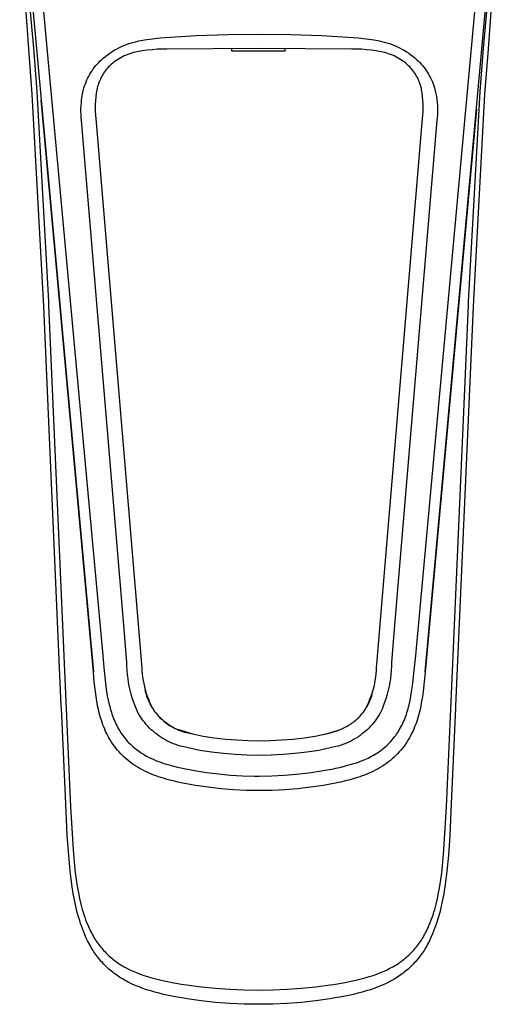
# Model space of a CAD drawing. Units: millimetres. Extents: x -195 to 117, y -188 to 208.
# Drawn here: x 56 to 105, y -188 to -88 of the extents above; entities that cross this region are included whole.
import ezdxf

# ---------------------------------------------------------------- set-up
doc = ezdxf.new("R2010")
doc.units = ezdxf.units.MM
doc.header["$MEASUREMENT"] = 0
doc.layers.add('Default', color=7, linetype='Continuous', true_color=0x000000)

msp = doc.modelspace()

# ---------------------------------------------------------------- linework, layer by layer
at = {"layer": 'Default', "color": 7, "true_color": 0xffffff}
for p, q in [((57.18, -90.89), (56.24, -78.1)), ((104.93, -78.1), (103.99, -90.89)), ((103.54, -90.76), (104.56, -79.23)), ((56.85, -82.28), (57.63, -90.76)), ((57.54, -86.39), (63.75, -154.4)), ((58.61, -86.33), (64.7, -152.73)), ((96.61, -152.73), (102.7, -86.33)), ((97.57, -154.4), (103.77, -86.39)), ((74.27, -89.49), (77.46, -89.38)), ((77.46, -89.38), (80.66, -89.34)), ((80.66, -89.34), (83.85, -89.38)), ((83.85, -89.38), (87.04, -89.49)), ((66.86, -90.5), (67.11, -90.4)), ((67.11, -90.4), (67.37, -90.31)), ((67.37, -90.31), (67.63, -90.23)), ((67.63, -90.23), (67.9, -90.15)), ((67.9, -90.15), (68.42, -90.03)), ((68.42, -90.03), (68.95, -89.93)), ((68.95, -89.93), (69.48, -89.84)), ((69.48, -89.84), (70.01, -89.77)), ((70.01, -89.77), (70.55, -89.72)), ((70.55, -89.72), (71.08, -89.68)), ((71.08, -89.68), (74.27, -89.49)), ((87.04, -89.49), (90.23, -89.68)), ((90.23, -89.68), (90.76, -89.72)), ((90.76, -89.72), (91.3, -89.77)), ((91.3, -89.77), (91.83, -89.84)), ((91.83, -89.84), (92.36, -89.93)), ((92.36, -89.93), (92.89, -90.03)), ((92.89, -90.03), (93.41, -90.15)), ((93.41, -90.15), (93.68, -90.23)), ((93.68, -90.23), (93.94, -90.31)), ((93.94, -90.31), (94.2, -90.4)), ((94.2, -90.4), (94.45, -90.5)), ((57.52, -95.48), (57.18, -90.89)), ((57.63, -90.76), (57.99, -95.19)), ((65.19, -91.44), (65.41, -91.28)), ((65.41, -91.28), (65.64, -91.13)), ((65.64, -91.13), (65.88, -90.99)), ((65.88, -90.99), (66.12, -90.86)), ((66.12, -90.86), (66.36, -90.73)), ((66.36, -90.73), (66.61, -90.61)), ((66.61, -90.61), (66.86, -90.5)), ((67.27, -91.41), (67.08, -91.49)), ((67.46, -91.35), (67.27, -91.41)), ((67.65, -91.28), (67.46, -91.35)), ((67.84, -91.23), (67.65, -91.28)), ((68.03, -91.18), (67.84, -91.23)), ((68.22, -91.14), (68.03, -91.18)), ((68.72, -91.05), (68.22, -91.14)), ((69.23, -90.98), (68.72, -91.05)), ((69.73, -90.93), (69.23, -90.98)), ((70.24, -90.89), (69.73, -90.93)), ((70.74, -90.87), (70.24, -90.89)), ((71.25, -90.87), (70.74, -90.87)), ((80.66, -90.79), (71.25, -90.87)), ((77.87, -91.08), (77.87, -90.79)), ((83.27, -91.08), (77.87, -91.08)), ((90.06, -90.87), (80.66, -90.79)), ((83.27, -90.79), (83.27, -91.08)), ((90.57, -90.87), (90.06, -90.87)), ((91.08, -90.89), (90.57, -90.87)), ((91.58, -90.93), (91.08, -90.89)), ((92.08, -90.98), (91.58, -90.93)), ((92.59, -91.05), (92.08, -90.98)), ((93.09, -91.14), (92.59, -91.05)), ((93.28, -91.18), (93.09, -91.14)), ((93.47, -91.23), (93.28, -91.18)), ((93.67, -91.28), (93.47, -91.23)), ((93.85, -91.35), (93.67, -91.28)), ((94.04, -91.41), (93.85, -91.35)), ((94.23, -91.49), (94.04, -91.41)), ((94.45, -90.5), (94.7, -90.61)), ((94.7, -90.61), (94.95, -90.73)), ((94.95, -90.73), (95.19, -90.86)), ((95.19, -90.86), (95.43, -90.99)), ((95.43, -90.99), (95.67, -91.13)), ((95.67, -91.13), (95.9, -91.29)), ((95.9, -91.29), (96.12, -91.44)), ((103.18, -95.19), (103.54, -90.76)), ((103.99, -90.89), (103.64, -95.48)), ((64, -92.55), (64.14, -92.39)), ((64.14, -92.39), (64.29, -92.23)), ((64.29, -92.23), (64.44, -92.07)), ((64.44, -92.07), (64.6, -91.93)), ((64.6, -91.93), (64.76, -91.78)), ((64.76, -91.78), (64.97, -91.61)), ((64.97, -91.61), (65.19, -91.44)), ((65.72, -92.3), (65.57, -92.43)), ((65.88, -92.18), (65.72, -92.3)), ((66.04, -92.06), (65.88, -92.18)), ((66.21, -91.95), (66.04, -92.06)), ((66.38, -91.85), (66.21, -91.95)), ((66.55, -91.75), (66.38, -91.85)), ((66.72, -91.65), (66.55, -91.75)), ((66.9, -91.57), (66.72, -91.65)), ((67.08, -91.49), (66.9, -91.57)), ((94.41, -91.57), (94.23, -91.49)), ((94.59, -91.65), (94.41, -91.57)), ((94.76, -91.75), (94.59, -91.65)), ((94.94, -91.85), (94.76, -91.75)), ((95.1, -91.95), (94.94, -91.85)), ((95.27, -92.06), (95.1, -91.95)), ((95.43, -92.18), (95.27, -92.06)), ((95.59, -92.3), (95.43, -92.18)), ((95.74, -92.43), (95.59, -92.3)), ((96.12, -91.44), (96.34, -91.61)), ((96.34, -91.61), (96.55, -91.78)), ((96.55, -91.78), (96.71, -91.93)), ((96.71, -91.93), (96.87, -92.07)), ((96.87, -92.07), (97.02, -92.23)), ((97.02, -92.23), (97.17, -92.39)), ((97.17, -92.39), (97.31, -92.55)), ((63.38, -93.43), (63.5, -93.25)), ((63.5, -93.25), (63.61, -93.07)), ((63.61, -93.07), (63.74, -92.89)), ((63.74, -92.89), (63.87, -92.72)), ((63.87, -92.72), (64, -92.55)), ((64.79, -93.33), (64.7, -93.48)), ((64.88, -93.2), (64.79, -93.33)), ((64.98, -93.06), (64.88, -93.2)), ((65.08, -92.93), (64.98, -93.06)), ((65.19, -92.8), (65.08, -92.93)), ((65.3, -92.68), (65.19, -92.8)), ((65.42, -92.56), (65.3, -92.68)), ((65.57, -92.43), (65.42, -92.56)), ((95.89, -92.56), (95.74, -92.43)), ((96.01, -92.68), (95.89, -92.56)), ((96.12, -92.8), (96.01, -92.68)), ((96.23, -92.93), (96.12, -92.8)), ((96.33, -93.06), (96.23, -92.93)), ((96.43, -93.2), (96.33, -93.06)), ((96.52, -93.33), (96.43, -93.2)), ((96.61, -93.48), (96.52, -93.33)), ((97.31, -92.55), (97.44, -92.72)), ((97.44, -92.72), (97.57, -92.89)), ((97.57, -92.89), (97.7, -93.07)), ((97.7, -93.07), (97.81, -93.25)), ((97.81, -93.25), (97.93, -93.43)), ((62.85, -94.61), (62.93, -94.41)), ((62.93, -94.41), (63, -94.21)), ((63, -94.21), (63.09, -94.01)), ((63.09, -94.01), (63.18, -93.81)), ((63.18, -93.81), (63.28, -93.62)), ((63.28, -93.62), (63.38, -93.43)), ((64.27, -94.38), (64.22, -94.54)), ((64.33, -94.22), (64.27, -94.38)), ((64.39, -94.07), (64.33, -94.22)), ((64.46, -93.92), (64.39, -94.07)), ((64.53, -93.77), (64.46, -93.92)), ((64.61, -93.62), (64.53, -93.77)), ((64.7, -93.48), (64.61, -93.62)), ((96.7, -93.62), (96.61, -93.48)), ((96.78, -93.77), (96.7, -93.62)), ((96.85, -93.92), (96.78, -93.77)), ((96.92, -94.07), (96.85, -93.92)), ((96.98, -94.22), (96.92, -94.07)), ((97.04, -94.38), (96.98, -94.22)), ((97.1, -94.54), (97.04, -94.38)), ((97.93, -93.43), (98.03, -93.62)), ((98.03, -93.62), (98.13, -93.81)), ((98.13, -93.81), (98.22, -94.01)), ((98.22, -94.01), (98.31, -94.21)), ((98.31, -94.21), (98.38, -94.41)), ((98.38, -94.41), (98.46, -94.61)), ((57.99, -95.19), (59.16, -116.66)), ((62.59, -95.72), (62.65, -95.42)), ((62.65, -95.42), (62.71, -95.12)), ((62.71, -95.12), (62.79, -94.82)), ((62.79, -94.82), (62.85, -94.61)), ((64.03, -95.35), (63.99, -95.73)), ((64.06, -95.19), (64.03, -95.35)), ((64.09, -95.02), (64.06, -95.19)), ((64.13, -94.86), (64.09, -95.02)), ((64.17, -94.7), (64.13, -94.86)), ((64.22, -94.54), (64.17, -94.7)), ((97.14, -94.7), (97.1, -94.54)), ((97.19, -94.86), (97.14, -94.7)), ((97.22, -95.02), (97.19, -94.86)), ((97.25, -95.19), (97.22, -95.02)), ((97.28, -95.35), (97.25, -95.19)), ((97.32, -95.73), (97.28, -95.35)), ((98.46, -94.61), (98.52, -94.82)), ((98.52, -94.82), (98.6, -95.12)), ((98.6, -95.12), (98.66, -95.42)), ((98.66, -95.42), (98.72, -95.72)), ((102, -116.66), (103.18, -95.19)), ((58.7, -117.12), (57.52, -95.48)), ((63.75, -154.45), (58.42, -96.06)), ((62.49, -96.64), (62.52, -96.33)), ((62.52, -96.33), (62.55, -96.02)), ((62.55, -96.02), (62.59, -95.72)), ((63.96, -96.11), (63.94, -96.48)), ((63.99, -95.73), (63.96, -96.11)), ((97.35, -96.11), (97.32, -95.73)), ((97.37, -96.48), (97.35, -96.11)), ((98.72, -95.72), (98.76, -96.02)), ((98.76, -96.02), (98.79, -96.33)), ((98.79, -96.33), (98.82, -96.64)), ((103.64, -95.48), (102.47, -117.12)), ((62.48, -96.94), (62.49, -96.64)), ((62.48, -97.25), (62.48, -96.94)), ((62.49, -97.56), (62.48, -97.25)), ((63.94, -96.48), (63.94, -96.86)), ((63.94, -96.86), (63.94, -97.24)), ((63.94, -97.24), (63.96, -97.62)), ((97.35, -97.62), (97.37, -97.24)), ((97.37, -96.86), (97.37, -96.48)), ((97.37, -97.24), (97.37, -96.86)), ((102.81, -97), (97.56, -154.45)), ((98.82, -96.64), (98.83, -96.94)), ((98.83, -97.25), (98.82, -97.56)), ((98.83, -96.94), (98.83, -97.25)), ((62.51, -97.86), (62.49, -97.56)), ((62.54, -98.17), (62.51, -97.86)), ((66.88, -150.05), (62.54, -98.17)), ((63.96, -97.62), (63.99, -98)), ((63.99, -98), (64.03, -98.37)), ((64.03, -98.37), (68.67, -153.62)), ((92.64, -153.62), (97.28, -98.37)), ((98.77, -98.17), (94.43, -150.05)), ((97.28, -98.37), (97.32, -98)), ((97.32, -98), (97.35, -97.62)), ((98.8, -97.86), (98.77, -98.17)), ((98.82, -97.56), (98.8, -97.86)), ((60.48, -157.88), (58.7, -117.12)), ((59.16, -116.66), (59.18, -117)), ((59.18, -117), (60.94, -157.42)), ((100.22, -157.42), (101.99, -117)), ((102.47, -117.12), (100.68, -157.88)), ((101.99, -117), (102, -116.66)), ((67.16, -153.46), (66.88, -150.05)), ((94.43, -150.05), (94.14, -153.46)), ((64.7, -152.73), (64.82, -153.97)), ((67.17, -153.86), (67.16, -153.46)), ((68.67, -153.62), (68.68, -153.95)), ((92.63, -153.96), (92.64, -153.62)), ((94.14, -153.46), (94.14, -153.86)), ((96.49, -153.97), (96.61, -152.73)), ((63.84, -155.43), (63.75, -154.45)), ((64.82, -153.97), (65.03, -155.9)), ((67.19, -154.27), (67.17, -153.86)), ((67.23, -154.67), (67.19, -154.27)), ((67.28, -155.08), (67.23, -154.67)), ((68.68, -153.95), (68.69, -154.29)), ((68.69, -154.29), (68.72, -154.62)), ((68.72, -154.62), (68.76, -154.95)), ((92.55, -154.95), (92.59, -154.62)), ((92.59, -154.62), (92.62, -154.29)), ((92.62, -154.29), (92.63, -153.96)), ((94.08, -154.67), (94.03, -155.08)), ((94.11, -154.27), (94.08, -154.67)), ((94.14, -153.86), (94.11, -154.27)), ((96.29, -155.84), (96.49, -153.97)), ((97.56, -154.45), (97.47, -155.43)), ((63.95, -156.42), (63.84, -155.43)), ((67.34, -155.48), (67.28, -155.08)), ((67.41, -155.88), (67.34, -155.48)), ((68.76, -154.95), (68.82, -155.28)), ((68.82, -155.28), (68.88, -155.61)), ((68.88, -155.61), (68.95, -155.93)), ((92.36, -155.93), (92.43, -155.61)), ((92.43, -155.61), (92.49, -155.28)), ((92.49, -155.28), (92.55, -154.95)), ((93.97, -155.48), (93.9, -155.88)), ((94.03, -155.08), (93.97, -155.48)), ((97.47, -155.43), (97.36, -156.42)), ((64.02, -156.91), (63.95, -156.42)), ((65.03, -155.9), (65.1, -156.42)), ((65.1, -156.42), (65.17, -156.86)), ((67.5, -156.27), (67.41, -155.88)), ((67.6, -156.67), (67.5, -156.27)), ((67.71, -157.06), (67.6, -156.67)), ((68.95, -155.93), (69.04, -156.25)), ((69.04, -156.25), (69.13, -156.57)), ((69.09, -156.52), (69.04, -156.32)), ((69.15, -156.71), (69.09, -156.52)), ((69.13, -156.57), (69.24, -156.89)), ((69.21, -156.91), (69.15, -156.71)), ((92.07, -156.89), (92.18, -156.57)), ((92.18, -156.57), (92.27, -156.25)), ((92.27, -156.25), (92.36, -155.93)), ((93.71, -156.67), (93.6, -157.06)), ((93.81, -156.27), (93.71, -156.67)), ((93.9, -155.88), (93.81, -156.27)), ((96.13, -156.89), (96.2, -156.46)), ((96.2, -156.46), (96.29, -155.84)), ((97.36, -156.42), (97.29, -156.91)), ((60.94, -157.42), (61.43, -168.17)), ((64.09, -157.4), (64.02, -156.91)), ((64.18, -157.89), (64.09, -157.4)), ((65.17, -156.86), (65.26, -157.3)), ((65.26, -157.3), (65.36, -157.73)), ((67.84, -157.44), (67.71, -157.06)), ((67.98, -157.82), (67.84, -157.44)), ((69.28, -157.1), (69.21, -156.91)), ((69.24, -156.89), (69.36, -157.2)), ((69.36, -157.29), (69.28, -157.1)), ((69.36, -157.2), (69.48, -157.51)), ((69.44, -157.48), (69.36, -157.29)), ((69.53, -157.67), (69.44, -157.48)), ((69.48, -157.51), (69.62, -157.81)), ((69.62, -157.85), (69.53, -157.67)), ((91.69, -157.81), (91.83, -157.51)), ((91.79, -157.65), (91.73, -157.78)), ((91.88, -157.47), (91.79, -157.65)), ((91.83, -157.51), (91.95, -157.2)), ((91.95, -157.29), (91.88, -157.47)), ((91.95, -157.2), (92.07, -156.89)), ((92.03, -157.1), (91.95, -157.29)), ((92.09, -156.92), (92.03, -157.1)), ((92.15, -156.73), (92.09, -156.92)), ((93.47, -157.44), (93.33, -157.82)), ((93.6, -157.06), (93.47, -157.44)), ((95.95, -157.76), (96.05, -157.33)), ((96.05, -157.33), (96.13, -156.89)), ((97.22, -157.4), (97.13, -157.89)), ((97.29, -156.91), (97.22, -157.4)), ((99.74, -168.17), (100.22, -157.42)), ((60.49, -158.08), (60.48, -157.88)), ((60.96, -168.63), (60.49, -158.08)), ((64.29, -158.37), (64.18, -157.89)), ((64.35, -158.61), (64.29, -158.37)), ((64.41, -158.85), (64.35, -158.61)), ((65.36, -157.73), (65.41, -157.95)), ((65.41, -157.95), (65.47, -158.16)), ((65.47, -158.16), (65.52, -158.35)), ((65.52, -158.35), (65.58, -158.53)), ((65.58, -158.53), (65.64, -158.72)), ((65.64, -158.72), (65.7, -158.9)), ((68.13, -158.2), (67.98, -157.82)), ((68.29, -158.57), (68.13, -158.2)), ((68.42, -158.79), (68.29, -158.57)), ((69.62, -157.81), (69.77, -158.11)), ((69.72, -158.03), (69.62, -157.85)), ((69.77, -158.11), (69.88, -158.28)), ((69.88, -158.28), (69.99, -158.44)), ((69.99, -158.44), (70.11, -158.59)), ((70.11, -158.59), (70.24, -158.75)), ((91.02, -158.83), (91.13, -158.69)), ((91.13, -158.69), (91.24, -158.55)), ((91.24, -158.55), (91.35, -158.41)), ((91.35, -158.41), (91.45, -158.26)), ((91.45, -158.26), (91.54, -158.11)), ((91.54, -158.11), (91.69, -157.81)), ((91.66, -157.91), (91.59, -158.03)), ((91.73, -157.78), (91.67, -157.9)), ((93.02, -158.57), (92.89, -158.78)), ((93.18, -158.2), (93.02, -158.57)), ((93.33, -157.82), (93.18, -158.2)), ((95.66, -158.75), (95.72, -158.56)), ((95.72, -158.56), (95.78, -158.38)), ((95.78, -158.38), (95.84, -158.19)), ((95.84, -158.19), (95.89, -157.98)), ((95.89, -157.98), (95.95, -157.76)), ((96.96, -158.61), (96.9, -158.85)), ((97.02, -158.37), (96.96, -158.61)), ((97.13, -157.89), (97.02, -158.37)), ((100.68, -158.08), (100.21, -168.63)), ((100.68, -157.88), (100.68, -158.08)), ((64.48, -159.09), (64.41, -158.85)), ((64.56, -159.33), (64.48, -159.09)), ((64.63, -159.56), (64.56, -159.33)), ((64.72, -159.8), (64.63, -159.56)), ((65.7, -158.9), (65.77, -159.08)), ((65.77, -159.08), (65.84, -159.26)), ((65.84, -159.26), (65.92, -159.44)), ((65.92, -159.44), (66, -159.62)), ((66, -159.62), (66.08, -159.79)), ((68.55, -158.99), (68.42, -158.79)), ((68.68, -159.2), (68.55, -158.99)), ((68.83, -159.4), (68.68, -159.2)), ((68.98, -159.59), (68.83, -159.4)), ((69.14, -159.78), (68.98, -159.59)), ((70.24, -158.75), (70.37, -158.9)), ((70.37, -158.9), (70.51, -159.04)), ((70.51, -159.04), (70.65, -159.18)), ((70.64, -159.19), (70.51, -159.06)), ((70.78, -159.31), (70.64, -159.19)), ((70.65, -159.18), (70.79, -159.31)), ((70.92, -159.43), (70.78, -159.31)), ((70.79, -159.31), (70.94, -159.44)), ((71.07, -159.55), (70.92, -159.43)), ((70.94, -159.44), (71.1, -159.56)), ((71.22, -159.66), (71.07, -159.55)), ((71.1, -159.56), (71.25, -159.68)), ((71.38, -159.77), (71.22, -159.66)), ((71.25, -159.68), (71.42, -159.8)), ((89.83, -159.83), (90.02, -159.71)), ((90.02, -159.71), (90.14, -159.62)), ((90.14, -159.62), (90.26, -159.54)), ((90.26, -159.54), (90.37, -159.45)), ((90.37, -159.45), (90.51, -159.33)), ((90.51, -159.33), (90.64, -159.21)), ((90.64, -159.21), (90.77, -159.09)), ((90.77, -159.09), (90.9, -158.96)), ((90.9, -158.96), (91.02, -158.83)), ((92.33, -159.59), (92.17, -159.78)), ((92.48, -159.39), (92.33, -159.59)), ((92.63, -159.19), (92.48, -159.39)), ((92.76, -158.99), (92.63, -159.19)), ((92.89, -158.78), (92.76, -158.99)), ((95.22, -159.83), (95.3, -159.65)), ((95.3, -159.65), (95.38, -159.47)), ((95.38, -159.47), (95.46, -159.29)), ((95.46, -159.29), (95.53, -159.11)), ((95.53, -159.11), (95.6, -158.93)), ((95.6, -158.93), (95.66, -158.75)), ((96.68, -159.56), (96.59, -159.8)), ((96.75, -159.33), (96.68, -159.56)), ((96.83, -159.09), (96.75, -159.33)), ((96.9, -158.85), (96.83, -159.09)), ((64.81, -160.03), (64.72, -159.8)), ((64.9, -160.26), (64.81, -160.03)), ((65, -160.48), (64.9, -160.26)), ((65.11, -160.7), (65, -160.48)), ((65.22, -160.93), (65.11, -160.7)), ((66.08, -159.79), (66.16, -159.95)), ((66.16, -159.95), (66.25, -160.11)), ((66.25, -160.11), (66.34, -160.28)), ((66.34, -160.28), (66.43, -160.43)), ((66.43, -160.43), (66.53, -160.59)), ((66.53, -160.59), (66.63, -160.74)), ((69.3, -159.96), (69.14, -159.78)), ((69.47, -160.14), (69.3, -159.96)), ((69.65, -160.31), (69.47, -160.14)), ((69.83, -160.47), (69.65, -160.31)), ((70.02, -160.63), (69.83, -160.47)), ((70.21, -160.78), (70.02, -160.63)), ((71.54, -159.87), (71.38, -159.77)), ((71.42, -159.8), (71.58, -159.9)), ((71.66, -159.94), (71.54, -159.87)), ((71.58, -159.9), (71.75, -160)), ((71.79, -160.01), (71.66, -159.94)), ((71.75, -160), (71.92, -160.1)), ((71.92, -160.08), (71.79, -160.01)), ((71.92, -160.1), (72.1, -160.19)), ((72.1, -160.19), (72.28, -160.27)), ((72.28, -160.27), (72.46, -160.35)), ((73.93, -160.77), (72.46, -160.33)), ((72.46, -160.35), (72.65, -160.42)), ((72.65, -160.42), (72.83, -160.49)), ((72.83, -160.49), (73.02, -160.55)), ((73.02, -160.55), (73.21, -160.6)), ((73.21, -160.6), (73.4, -160.64)), ((73.4, -160.64), (74.95, -160.97)), ((86.36, -160.97), (87.91, -160.64)), ((88.69, -160.39), (87.3, -160.79)), ((87.91, -160.64), (88.13, -160.58)), ((88.13, -160.58), (88.35, -160.51)), ((88.35, -160.51), (88.57, -160.44)), ((88.57, -160.44), (88.79, -160.36)), ((88.79, -160.36), (89, -160.26)), ((89, -160.26), (89.21, -160.17)), ((89.21, -160.17), (89.42, -160.06)), ((89.42, -160.06), (89.63, -159.95)), ((89.63, -159.95), (89.83, -159.83)), ((91.3, -160.63), (91.1, -160.78)), ((91.48, -160.47), (91.3, -160.63)), ((91.66, -160.31), (91.48, -160.47)), ((91.84, -160.14), (91.66, -160.31)), ((92.01, -159.96), (91.84, -160.14)), ((92.17, -159.78), (92.01, -159.96)), ((94.67, -160.76), (94.76, -160.62)), ((94.76, -160.62), (94.85, -160.48)), ((94.85, -160.48), (94.94, -160.34)), ((94.94, -160.34), (95.03, -160.17)), ((95.03, -160.17), (95.13, -160)), ((95.13, -160), (95.22, -159.83)), ((96.2, -160.71), (96.09, -160.93)), ((96.31, -160.48), (96.2, -160.71)), ((96.41, -160.26), (96.31, -160.48)), ((96.5, -160.03), (96.41, -160.26)), ((96.59, -159.8), (96.5, -160.03)), ((65.34, -161.14), (65.22, -160.93)), ((65.47, -161.36), (65.34, -161.14)), ((65.6, -161.57), (65.47, -161.36)), ((65.74, -161.78), (65.6, -161.57)), ((66.63, -160.74), (66.74, -160.89)), ((66.74, -160.89), (66.85, -161.05)), ((66.85, -161.05), (66.98, -161.2)), ((66.98, -161.2), (67.1, -161.35)), ((67.1, -161.35), (67.23, -161.5)), ((67.23, -161.5), (67.37, -161.65)), ((67.37, -161.65), (67.52, -161.79)), ((70.41, -160.93), (70.21, -160.78)), ((70.61, -161.07), (70.41, -160.93)), ((70.82, -161.2), (70.61, -161.07)), ((71.03, -161.32), (70.82, -161.2)), ((71.24, -161.44), (71.03, -161.32)), ((71.46, -161.55), (71.24, -161.44)), ((71.69, -161.65), (71.46, -161.55)), ((71.91, -161.74), (71.69, -161.65)), ((72.14, -161.83), (71.91, -161.74)), ((74.95, -160.97), (76.08, -161.14)), ((76.08, -161.14), (77.22, -161.27)), ((77.22, -161.27), (78.36, -161.36)), ((78.36, -161.36), (79.51, -161.42)), ((79.51, -161.42), (80.66, -161.44)), ((80.66, -161.44), (81.8, -161.42)), ((81.8, -161.42), (82.95, -161.36)), ((82.95, -161.36), (84.09, -161.27)), ((84.09, -161.27), (85.23, -161.14)), ((85.23, -161.14), (86.36, -160.97)), ((89.4, -161.74), (89.17, -161.83)), ((89.62, -161.65), (89.4, -161.74)), ((89.85, -161.55), (89.62, -161.65)), ((90.07, -161.44), (89.85, -161.55)), ((90.28, -161.32), (90.07, -161.44)), ((90.49, -161.2), (90.28, -161.32)), ((90.7, -161.07), (90.49, -161.2)), ((90.9, -160.93), (90.7, -161.07)), ((91.1, -160.78), (90.9, -160.93)), ((93.78, -161.81), (93.93, -161.66)), ((93.93, -161.66), (94.07, -161.51)), ((94.07, -161.51), (94.2, -161.36)), ((94.2, -161.36), (94.33, -161.21)), ((94.33, -161.21), (94.45, -161.05)), ((94.45, -161.05), (94.57, -160.89)), ((94.57, -160.89), (94.67, -160.76)), ((95.71, -161.57), (95.57, -161.78)), ((95.84, -161.36), (95.71, -161.57)), ((95.97, -161.14), (95.84, -161.36)), ((96.09, -160.93), (95.97, -161.14)), ((65.89, -161.99), (65.74, -161.78)), ((66.04, -162.19), (65.89, -161.99)), ((66.2, -162.39), (66.04, -162.19)), ((66.37, -162.58), (66.2, -162.39)), ((66.54, -162.76), (66.37, -162.58)), ((67.52, -161.79), (67.66, -161.94)), ((67.66, -161.94), (67.82, -162.07)), ((67.82, -162.07), (67.97, -162.2)), ((67.97, -162.2), (68.13, -162.33)), ((68.13, -162.33), (68.3, -162.45)), ((68.3, -162.45), (68.47, -162.57)), ((68.47, -162.57), (68.64, -162.69)), ((68.64, -162.69), (68.81, -162.79)), ((72.38, -161.91), (72.14, -161.83)), ((72.61, -161.98), (72.38, -161.91)), ((72.85, -162.04), (72.61, -161.98)), ((74.59, -162.42), (72.85, -162.04)), ((75.8, -162.61), (74.59, -162.42)), ((77.01, -162.75), (75.8, -162.61)), ((85.51, -162.61), (84.3, -162.75)), ((86.72, -162.42), (85.51, -162.61)), ((88.46, -162.04), (86.72, -162.42)), ((88.7, -161.98), (88.46, -162.04)), ((88.93, -161.91), (88.7, -161.98)), ((89.17, -161.83), (88.93, -161.91)), ((92.47, -162.81), (92.65, -162.7)), ((92.65, -162.7), (92.82, -162.59)), ((92.82, -162.59), (92.99, -162.47)), ((92.99, -162.47), (93.15, -162.35)), ((93.15, -162.35), (93.31, -162.22)), ((93.31, -162.22), (93.47, -162.09)), ((93.47, -162.09), (93.63, -161.95)), ((93.63, -161.95), (93.78, -161.81)), ((94.94, -162.58), (94.77, -162.76)), ((95.11, -162.39), (94.94, -162.58)), ((95.27, -162.19), (95.11, -162.39)), ((95.42, -161.99), (95.27, -162.19)), ((95.57, -161.78), (95.42, -161.99)), ((66.72, -162.94), (66.54, -162.76)), ((66.9, -163.12), (66.72, -162.94)), ((67.09, -163.28), (66.9, -163.12)), ((67.28, -163.44), (67.09, -163.28)), ((67.48, -163.6), (67.28, -163.44)), ((67.68, -163.75), (67.48, -163.6)), ((67.88, -163.89), (67.68, -163.75)), ((68.81, -162.79), (68.98, -162.9)), ((68.98, -162.9), (69.16, -163)), ((69.16, -163), (69.36, -163.11)), ((69.36, -163.11), (69.57, -163.21)), ((69.57, -163.21), (69.77, -163.3)), ((69.77, -163.3), (69.98, -163.39)), ((69.98, -163.39), (70.19, -163.48)), ((70.19, -163.48), (70.4, -163.56)), ((70.4, -163.56), (70.62, -163.64)), ((70.62, -163.64), (70.83, -163.72)), ((70.83, -163.72), (71.08, -163.8)), ((78.22, -162.85), (77.01, -162.75)), ((79.44, -162.91), (78.22, -162.85)), ((80.66, -162.93), (79.44, -162.91)), ((81.87, -162.91), (80.66, -162.93)), ((83.09, -162.85), (81.87, -162.91)), ((84.3, -162.75), (83.09, -162.85)), ((90.31, -163.77), (90.56, -163.69)), ((90.56, -163.69), (90.77, -163.61)), ((90.77, -163.61), (90.98, -163.53)), ((90.98, -163.53), (91.2, -163.45)), ((91.2, -163.45), (91.41, -163.36)), ((91.41, -163.36), (91.59, -163.28)), ((91.59, -163.28), (91.77, -163.2)), ((91.77, -163.2), (91.94, -163.11)), ((91.94, -163.11), (92.12, -163.02)), ((92.12, -163.02), (92.3, -162.92)), ((92.3, -162.92), (92.47, -162.81)), ((93.63, -163.75), (93.43, -163.89)), ((93.84, -163.6), (93.63, -163.75)), ((94.03, -163.44), (93.84, -163.6)), ((94.22, -163.28), (94.03, -163.44)), ((94.41, -163.12), (94.22, -163.28)), ((94.59, -162.94), (94.41, -163.12)), ((94.77, -162.76), (94.59, -162.94)), ((68.09, -164.03), (67.88, -163.89)), ((68.31, -164.17), (68.09, -164.03)), ((68.53, -164.29), (68.31, -164.17)), ((68.76, -164.42), (68.53, -164.29)), ((68.99, -164.53), (68.76, -164.42)), ((69.22, -164.65), (68.99, -164.53)), ((69.45, -164.75), (69.22, -164.65)), ((69.69, -164.85), (69.45, -164.75)), ((71.08, -163.8), (71.33, -163.87)), ((71.33, -163.87), (71.83, -164.01)), ((71.83, -164.01), (72.34, -164.13)), ((72.34, -164.13), (72.85, -164.24)), ((72.85, -164.24), (74.06, -164.48)), ((74.06, -164.48), (75.27, -164.67)), ((75.27, -164.67), (76.49, -164.82)), ((84.47, -164.86), (85.73, -164.71)), ((85.73, -164.71), (86.99, -164.52)), ((86.99, -164.52), (88.24, -164.29)), ((88.24, -164.29), (88.46, -164.24)), ((88.46, -164.24), (89.02, -164.12)), ((89.02, -164.12), (89.57, -163.98)), ((89.57, -163.98), (90.07, -163.84)), ((90.07, -163.84), (90.31, -163.77)), ((91.86, -164.75), (91.62, -164.85)), ((92.09, -164.65), (91.86, -164.75)), ((92.32, -164.53), (92.09, -164.65)), ((92.55, -164.42), (92.32, -164.53)), ((92.78, -164.29), (92.55, -164.42)), ((93, -164.17), (92.78, -164.29)), ((93.22, -164.03), (93, -164.17)), ((93.43, -163.89), (93.22, -164.03)), ((69.92, -164.94), (69.69, -164.85)), ((70.16, -165.03), (69.92, -164.94)), ((70.4, -165.12), (70.16, -165.03)), ((70.64, -165.2), (70.4, -165.12)), ((70.89, -165.27), (70.64, -165.2)), ((71.37, -165.41), (70.89, -165.27)), ((71.87, -165.54), (71.37, -165.41)), ((72.37, -165.65), (71.87, -165.54)), ((72.87, -165.75), (72.37, -165.65)), ((74.15, -165.99), (72.87, -165.75)), ((76.49, -164.82), (77.72, -164.94)), ((77.72, -164.94), (78.95, -165.01)), ((78.95, -165.01), (80.18, -165.04)), ((80.18, -165.04), (80.66, -165.04)), ((80.66, -165.04), (81.93, -165.03)), ((81.93, -165.03), (83.2, -164.96)), ((83.2, -164.96), (84.47, -164.86)), ((88.44, -165.75), (87.16, -165.99)), ((88.94, -165.65), (88.44, -165.75)), ((89.44, -165.54), (88.94, -165.65)), ((89.94, -165.41), (89.44, -165.54)), ((90.43, -165.27), (89.94, -165.41)), ((90.67, -165.2), (90.43, -165.27)), ((90.91, -165.12), (90.67, -165.2)), ((91.15, -165.03), (90.91, -165.12)), ((91.39, -164.94), (91.15, -165.03)), ((91.62, -164.85), (91.39, -164.94)), ((75.45, -166.18), (74.15, -165.99)), ((76.74, -166.33), (75.45, -166.18)), ((78.04, -166.44), (76.74, -166.33)), ((79.35, -166.5), (78.04, -166.44)), ((80.66, -166.52), (79.35, -166.5)), ((81.96, -166.5), (80.66, -166.52)), ((83.27, -166.44), (81.96, -166.5)), ((84.57, -166.33), (83.27, -166.44)), ((85.87, -166.18), (84.57, -166.33)), ((87.16, -165.99), (85.87, -166.18)), ((61.09, -171.11), (60.96, -168.63)), ((61.43, -168.17), (61.67, -172.58)), ((99.49, -172.58), (99.74, -168.17)), ((100.21, -168.63), (100.08, -171.11)), ((61.23, -173.13), (61.09, -171.11)), ((100.08, -171.11), (99.94, -173.13)), ((61.67, -172.58), (61.82, -174.2)), ((99.35, -174.2), (99.49, -172.58)), ((61.38, -174.75), (61.23, -173.13)), ((99.94, -173.13), (99.79, -174.75)), ((61.48, -175.55), (61.38, -174.75)), ((61.82, -174.2), (61.9, -174.9)), ((99.27, -174.9), (99.35, -174.2)), ((99.79, -174.75), (99.69, -175.55)), ((61.59, -176.36), (61.48, -175.55)), ((61.9, -174.9), (61.99, -175.6)), ((61.99, -175.6), (62.1, -176.29)), ((99.07, -176.29), (99.18, -175.6)), ((99.18, -175.6), (99.27, -174.9)), ((99.69, -175.55), (99.58, -176.36)), ((61.7, -177.01), (61.59, -176.36)), ((62.1, -176.29), (62.22, -176.97)), ((98.94, -176.97), (99.07, -176.29)), ((99.58, -176.36), (99.47, -177.01)), ((61.82, -177.66), (61.7, -177.01)), ((61.95, -178.31), (61.82, -177.66)), ((62.22, -176.97), (62.34, -177.54)), ((62.34, -177.54), (62.47, -178.11)), ((98.69, -178.11), (98.83, -177.54)), ((98.83, -177.54), (98.94, -176.97)), ((99.35, -177.66), (99.21, -178.31)), ((99.47, -177.01), (99.35, -177.66)), ((62.11, -178.95), (61.95, -178.31)), ((62.47, -178.11), (62.62, -178.65)), ((62.62, -178.65), (62.7, -178.92)), ((98.47, -178.93), (98.55, -178.66)), ((98.55, -178.66), (98.69, -178.11)), ((99.21, -178.31), (99.06, -178.95)), ((62.26, -179.51), (62.11, -178.95)), ((62.35, -179.79), (62.26, -179.51)), ((62.44, -180.07), (62.35, -179.79)), ((62.7, -178.92), (62.78, -179.18)), ((62.78, -179.18), (62.87, -179.45)), ((62.87, -179.45), (62.96, -179.71)), ((62.96, -179.71), (63.06, -179.97)), ((98.1, -179.97), (98.2, -179.72)), ((98.2, -179.72), (98.29, -179.46)), ((98.29, -179.46), (98.38, -179.19)), ((98.38, -179.19), (98.47, -178.93)), ((98.91, -179.51), (98.73, -180.06)), ((99.06, -178.95), (98.91, -179.51)), ((62.53, -180.34), (62.44, -180.07)), ((62.63, -180.61), (62.53, -180.34)), ((62.73, -180.88), (62.63, -180.61)), ((63.06, -179.97), (63.17, -180.23)), ((63.17, -180.23), (63.31, -180.55)), ((63.31, -180.55), (63.46, -180.87)), ((97.7, -180.87), (97.86, -180.55)), ((97.86, -180.55), (98, -180.23)), ((98, -180.23), (98.1, -179.97)), ((98.54, -180.61), (98.44, -180.88)), ((98.64, -180.33), (98.54, -180.61)), ((98.73, -180.06), (98.64, -180.33)), ((62.84, -181.15), (62.73, -180.88)), ((62.99, -181.5), (62.84, -181.15)), ((63.16, -181.85), (62.99, -181.5)), ((63.46, -180.87), (63.54, -181.03)), ((63.54, -181.03), (63.63, -181.19)), ((63.63, -181.19), (63.71, -181.34)), ((63.71, -181.34), (63.8, -181.5)), ((63.8, -181.5), (63.89, -181.64)), ((63.89, -181.64), (63.98, -181.78)), ((63.98, -181.78), (64.07, -181.92)), ((97.1, -181.92), (97.19, -181.78)), ((97.19, -181.78), (97.28, -181.64)), ((97.28, -181.64), (97.36, -181.5)), ((97.36, -181.5), (97.45, -181.34)), ((97.45, -181.34), (97.54, -181.19)), ((97.54, -181.19), (97.62, -181.03)), ((97.62, -181.03), (97.7, -180.87)), ((98.17, -181.5), (98.01, -181.85)), ((98.33, -181.15), (98.17, -181.5)), ((98.44, -180.88), (98.33, -181.15)), ((63.25, -182.03), (63.16, -181.85)), ((63.34, -182.2), (63.25, -182.03)), ((63.44, -182.37), (63.34, -182.2)), ((63.53, -182.54), (63.44, -182.37)), ((63.71, -182.83), (63.53, -182.54)), ((63.81, -182.97), (63.71, -182.83)), ((64.07, -181.92), (64.17, -182.05)), ((64.17, -182.05), (64.26, -182.19)), ((64.26, -182.19), (64.36, -182.32)), ((64.36, -182.32), (64.46, -182.45)), ((64.46, -182.45), (64.57, -182.58)), ((64.57, -182.58), (64.68, -182.71)), ((64.68, -182.71), (64.79, -182.83)), ((64.79, -182.83), (64.9, -182.95)), ((96.27, -182.95), (96.38, -182.83)), ((96.38, -182.83), (96.49, -182.71)), ((96.49, -182.71), (96.6, -182.58)), ((96.6, -182.58), (96.7, -182.45)), ((96.7, -182.45), (96.8, -182.32)), ((96.8, -182.32), (96.9, -182.19)), ((96.9, -182.19), (97, -182.05)), ((97, -182.05), (97.1, -181.92)), ((97.46, -182.83), (97.36, -182.97)), ((97.63, -182.54), (97.46, -182.83)), ((97.73, -182.37), (97.63, -182.54)), ((97.83, -182.2), (97.73, -182.37)), ((97.92, -182.03), (97.83, -182.2)), ((98.01, -181.85), (97.92, -182.03)), ((63.9, -183.11), (63.81, -182.97)), ((64, -183.25), (63.9, -183.11)), ((64.1, -183.39), (64, -183.25)), ((64.21, -183.53), (64.1, -183.39)), ((64.31, -183.66), (64.21, -183.53)), ((64.43, -183.81), (64.31, -183.66)), ((64.55, -183.95), (64.43, -183.81)), ((64.9, -182.95), (65.01, -183.07)), ((65.01, -183.07), (65.13, -183.19)), ((65.13, -183.19), (65.25, -183.31)), ((65.25, -183.31), (65.37, -183.42)), ((65.37, -183.42), (65.5, -183.53)), ((65.5, -183.53), (65.62, -183.63)), ((65.62, -183.63), (65.74, -183.73)), ((65.74, -183.73), (65.86, -183.82)), ((65.86, -183.82), (65.98, -183.91)), ((95.19, -183.91), (95.31, -183.82)), ((95.31, -183.82), (95.43, -183.73)), ((95.43, -183.73), (95.55, -183.63)), ((95.55, -183.63), (95.67, -183.53)), ((95.67, -183.53), (95.79, -183.42)), ((95.79, -183.42), (95.92, -183.31)), ((95.92, -183.31), (96.04, -183.19)), ((96.04, -183.19), (96.15, -183.07)), ((96.15, -183.07), (96.27, -182.95)), ((96.74, -183.81), (96.62, -183.95)), ((96.86, -183.66), (96.74, -183.81)), ((96.96, -183.53), (96.86, -183.66)), ((97.07, -183.39), (96.96, -183.53)), ((97.17, -183.25), (97.07, -183.39)), ((97.27, -183.11), (97.17, -183.25)), ((97.36, -182.97), (97.27, -183.11)), ((64.67, -184.08), (64.55, -183.95)), ((64.8, -184.22), (64.67, -184.08)), ((64.93, -184.35), (64.8, -184.22)), ((65.06, -184.48), (64.93, -184.35)), ((65.19, -184.61), (65.06, -184.48)), ((65.33, -184.73), (65.19, -184.61)), ((65.46, -184.84), (65.33, -184.73)), ((65.59, -184.96), (65.46, -184.84)), ((65.98, -183.91), (66.13, -184.02)), ((66.13, -184.02), (66.28, -184.12)), ((66.28, -184.12), (66.43, -184.22)), ((66.43, -184.22), (66.58, -184.32)), ((66.58, -184.32), (66.73, -184.4)), ((66.73, -184.4), (66.87, -184.49)), ((66.87, -184.49), (67.17, -184.65)), ((67.17, -184.65), (67.48, -184.8)), ((67.48, -184.8), (67.79, -184.95)), ((93.38, -184.95), (93.69, -184.8)), ((93.69, -184.8), (93.99, -184.65)), ((93.99, -184.65), (94.29, -184.49)), ((94.29, -184.49), (94.44, -184.41)), ((94.44, -184.41), (94.59, -184.32)), ((94.59, -184.32), (94.74, -184.22)), ((94.74, -184.22), (94.89, -184.12)), ((94.89, -184.12), (95.04, -184.02)), ((95.04, -184.02), (95.19, -183.91)), ((95.71, -184.84), (95.58, -184.95)), ((95.84, -184.73), (95.71, -184.84)), ((95.98, -184.61), (95.84, -184.73)), ((96.11, -184.48), (95.98, -184.61)), ((96.24, -184.35), (96.11, -184.48)), ((96.37, -184.22), (96.24, -184.35)), ((96.5, -184.08), (96.37, -184.22)), ((96.62, -183.95), (96.5, -184.08)), ((65.72, -185.06), (65.59, -184.96)), ((65.86, -185.17), (65.72, -185.06)), ((66, -185.27), (65.86, -185.17)), ((66.14, -185.37), (66, -185.27)), ((66.28, -185.47), (66.14, -185.37)), ((66.42, -185.56), (66.28, -185.47)), ((66.7, -185.73), (66.42, -185.56)), ((66.98, -185.89), (66.7, -185.73)), ((67.79, -184.95), (68.15, -185.1)), ((68.15, -185.1), (68.53, -185.24)), ((68.53, -185.24), (68.9, -185.38)), ((68.9, -185.38), (69.28, -185.5)), ((69.28, -185.5), (69.7, -185.62)), ((69.7, -185.62), (70.12, -185.74)), ((70.12, -185.74), (70.54, -185.84)), ((70.54, -185.84), (70.96, -185.94)), ((90.2, -185.93), (90.63, -185.84)), ((90.63, -185.84), (91.05, -185.73)), ((91.05, -185.73), (91.47, -185.62)), ((91.47, -185.62), (91.88, -185.5)), ((91.88, -185.5), (92.26, -185.38)), ((92.26, -185.38), (92.64, -185.24)), ((92.64, -185.24), (93.01, -185.1)), ((93.01, -185.1), (93.38, -184.95)), ((94.47, -185.73), (94.19, -185.89)), ((94.74, -185.56), (94.47, -185.73)), ((94.89, -185.47), (94.74, -185.56)), ((95.03, -185.37), (94.89, -185.47)), ((95.17, -185.27), (95.03, -185.37)), ((95.31, -185.17), (95.17, -185.27)), ((95.44, -185.06), (95.31, -185.17)), ((95.58, -184.95), (95.44, -185.06)), ((67.14, -185.98), (66.98, -185.89)), ((67.31, -186.07), (67.14, -185.98)), ((67.65, -186.24), (67.31, -186.07)), ((68.02, -186.41), (67.65, -186.24)), ((68.4, -186.56), (68.02, -186.41)), ((68.79, -186.71), (68.4, -186.56)), ((69.18, -186.84), (68.79, -186.71)), ((69.6, -186.97), (69.18, -186.84)), ((70.96, -185.94), (71.95, -186.13)), ((71.95, -186.13), (72.95, -186.3)), ((72.95, -186.3), (73.28, -186.35)), ((73.28, -186.35), (74.73, -186.54)), ((74.73, -186.54), (76.19, -186.69)), ((76.19, -186.69), (77.65, -186.8)), ((77.65, -186.8), (79.12, -186.86)), ((82.05, -186.86), (83.52, -186.8)), ((83.52, -186.8), (84.98, -186.69)), ((84.98, -186.69), (86.44, -186.54)), ((86.44, -186.54), (87.89, -186.35)), ((87.89, -186.35), (88.22, -186.3)), ((88.22, -186.3), (89.21, -186.13)), ((89.21, -186.13), (90.2, -185.93)), ((91.99, -186.84), (91.57, -186.97)), ((92.38, -186.71), (91.99, -186.84)), ((92.76, -186.56), (92.38, -186.71)), ((93.14, -186.41), (92.76, -186.56)), ((93.52, -186.24), (93.14, -186.41)), ((93.86, -186.07), (93.52, -186.24)), ((94.03, -185.98), (93.86, -186.07)), ((94.19, -185.89), (94.03, -185.98)), ((70.03, -187.1), (69.6, -186.97)), ((70.46, -187.21), (70.03, -187.1)), ((70.9, -187.32), (70.46, -187.21)), ((71.41, -187.43), (70.9, -187.32)), ((71.93, -187.54), (71.41, -187.43)), ((72.97, -187.72), (71.93, -187.54)), ((73.3, -187.78), (72.97, -187.72)), ((74.75, -187.98), (73.3, -187.78)), ((79.12, -186.86), (80.58, -186.88)), ((80.58, -186.88), (82.05, -186.86)), ((87.87, -187.78), (86.42, -187.98)), ((88.19, -187.72), (87.87, -187.78)), ((89.24, -187.54), (88.19, -187.72)), ((89.76, -187.43), (89.24, -187.54)), ((90.27, -187.32), (89.76, -187.43)), ((90.71, -187.21), (90.27, -187.32)), ((91.14, -187.1), (90.71, -187.21)), ((91.57, -186.97), (91.14, -187.1)), ((76.2, -188.13), (74.75, -187.98)), ((77.66, -188.24), (76.2, -188.13)), ((79.12, -188.31), (77.66, -188.24)), ((80.58, -188.33), (79.12, -188.31)), ((82.05, -188.31), (80.58, -188.33)), ((83.51, -188.25), (82.05, -188.31)), ((84.96, -188.13), (83.51, -188.25)), ((86.42, -187.98), (84.96, -188.13))]:
    msp.add_line(p, q, dxfattribs=at)

doc.saveas('drawing.dxf')
